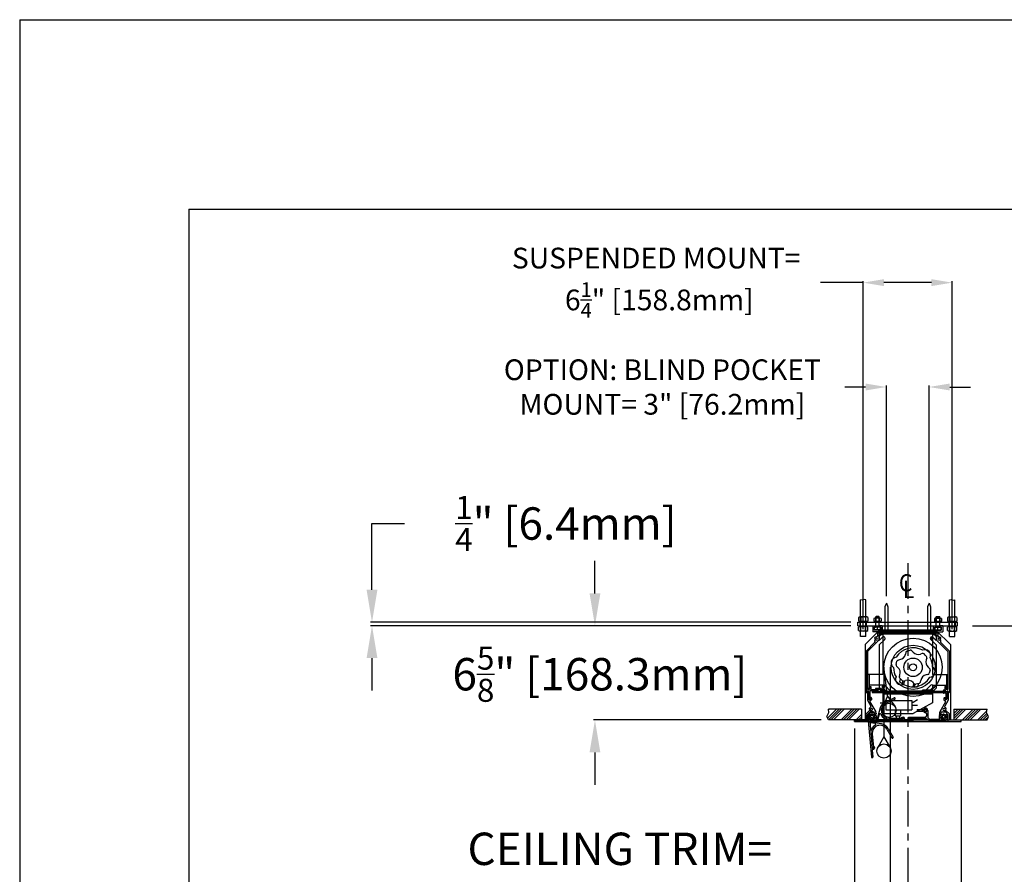
# Model space of a CAD drawing. Units: inches. Extents: x -143 to 143, y -114 to 114.
# Drawn here: x -143 to -74, y 54 to 114 of the extents above; entities that cross this region are included whole.
import ezdxf

# ---------------------------------------------------------------- set-up
doc = ezdxf.new("R2010")
doc.units = ezdxf.units.IN
doc.header["$LTSCALE"] = 2
doc.header["$MEASUREMENT"] = 0
doc.linetypes.add('CENTER', pattern=[2, 1.25, -0.25, 0.25, -0.25])
doc.styles.add('ROMANS', font='romans.shx', dxfattribs={"width": 0.9, "oblique": 15, "height": 0.08})
doc.styles.get("Standard").update_dxf_attribs({"font": 'ROMANS.SHX'})
doc.dimstyles.new('AM_ANSI$0', dxfattribs={"dimtxt": 0.09375, "dimasz": 0.09375, "dimexe": 0.1, "dimexo": 0.05, "dimgap": 0.06, "dimtad": 0, "dimtih": 1, "dimtoh": 1, "dimdec": 5, "dimzin": 7, "dimdsep": 46, "dimlunit": 5, "dimtxsty": 'Standard', "dimcen": 0, "dimclrd": 140, "dimclre": 140, "dimclrt": 7, "dimadec": 0, "dimazin": 2, "dimtp": 0.1, "dimtm": 0.1, "dimtfac": 0.71, "dimtdec": 5, "dimtofl": 0, "dimtmove": 0, "dimatfit": 3, "dimfxl": 0, "dimtolj": 1, "dimtzin": 7, "dimlwd": -1, "dimlwe": -1, "dimarcsym": 0})

# ---------------------------------------------------------------- blocks, each defined once
blk = doc.blocks.new('*D8')
at = {"color": 7}
for p, q in [((-84.433, 64.18), (-84.433, 52.924)), ((-76.933, 64.18), (-76.933, 52.924)), ((-84.433, 53.024), (-86.709, 53.024)), ((-79.209, 53.024), (-82.156, 53.024))]:
    blk.add_line(p, q, dxfattribs=at)
for points in [[(-82.156, 53.403), (-82.156, 52.644), (-84.433, 53.024)], [(-79.209, 53.403), (-79.209, 52.644), (-76.933, 53.024)]]:
    blk.add_solid(points, dxfattribs=at)
at = {"layer": 'Defpoints', "color": 0}
for p in [(-84.433, 64.68), (-76.933, 64.68), (-84.433, 53.024)]:
    blk.add_point(p, dxfattribs=at)
at = {"color": 7, "insert": (-100.921, 53.024), "char_height": 2.27661, "attachment_point": 5}
blk.add_mtext('\\A1;CEILING TRIM=\\P 7{\\H0.710000x;\\S1/2;}" [190.5mm]', dxfattribs=at)
blk = doc.blocks.new('*D9')
at = {"color": 7}
for p, q in [((-102.66, 73.681), (-102.66, 75.958)), ((-84.683, 71.405), (-102.76, 71.405)), ((-86.759, 64.78), (-102.76, 64.78)), ((-102.66, 62.503), (-102.66, 60.227))]:
    blk.add_line(p, q, dxfattribs=at)
for points in [[(-103.039, 73.681), (-102.28, 73.681), (-102.66, 71.405)], [(-103.039, 62.503), (-102.28, 62.503), (-102.66, 64.78)]]:
    blk.add_solid(points, dxfattribs=at)
at = {"layer": 'Defpoints', "color": 0}
for p in [(-84.183, 71.405), (-102.66, 64.78), (-86.259, 64.78)]:
    blk.add_point(p, dxfattribs=at)
at = {"color": 7, "insert": (-102.66, 67.997), "char_height": 2.27661, "attachment_point": 5}
blk.add_mtext('\\A1; 6{\\H0.710000x;\\S5/8;}" [168.3mm]', dxfattribs=at)
blk = doc.blocks.new('*D13')
at = {"color": 7}
for p, q in [((-72.361, 73.681), (-72.361, 75.958)), ((-76.128, 71.405), (-72.261, 71.405)), ((-68.381, 68.63), (-72.461, 68.63)), ((-72.361, 66.353), (-72.361, 38.697)), ((-72.361, 38.697), (-74.638, 38.697))]:
    blk.add_line(p, q, dxfattribs=at)
for points in [[(-72.741, 73.681), (-71.982, 73.681), (-72.361, 71.405)], [(-72.741, 66.353), (-71.982, 66.353), (-72.361, 68.63)]]:
    blk.add_solid(points, dxfattribs=at)
at = {"layer": 'Defpoints', "color": 0}
for p in [(-76.628, 71.405), (-72.361, 68.63), (-67.881, 68.63)]:
    blk.add_point(p, dxfattribs=at)
at = {"color": 7, "insert": (-76.963, 38.697), "char_height": 2.27661, "attachment_point": 5, "rotation": 90}
blk.add_mtext('\\A1; 2{\\H0.710000x;\\S3/4;}" [70.5mm]', dxfattribs=at)
blk = doc.blocks.new('*D14')
at = {"color": 7}
for p, q in [((-68.241, 64.265), (-68.241, -1.136)), ((-60.741, 52.205), (-60.741, -1.136)), ((-68.241, -1.036), (-70.586, -1.036)), ((-63.018, -1.036), (-65.965, -1.036))]:
    blk.add_line(p, q, dxfattribs=at)
for points in [[(-65.965, -0.656), (-65.965, -1.415), (-68.241, -1.036)], [(-63.018, -0.656), (-63.018, -1.415), (-60.741, -1.036)]]:
    blk.add_solid(points, dxfattribs=at)
at = {"layer": 'Defpoints', "color": 0}
for p in [(-68.241, 64.765), (-60.741, 52.705), (-68.241, -1.036)]:
    blk.add_point(p, dxfattribs=at)
at = {"color": 7, "insert": (-81.162, -1.036), "char_height": 2.27661, "attachment_point": 5}
blk.add_mtext('\\A1; 7{\\H0.710000x;\\S1/2;}"\\P [190.5mm]', dxfattribs=at)
blk = doc.blocks.new('*D16')
at = {"color": 7}
for p, q in [((-118.325, 73.931), (-118.325, 78.591)), ((-118.325, 78.591), (-116.048, 78.591)), ((-84.683, 71.655), (-118.425, 71.655)), ((-84.683, 71.405), (-118.425, 71.405)), ((-118.325, 69.128), (-118.325, 66.852))]:
    blk.add_line(p, q, dxfattribs=at)
for points in [[(-118.704, 73.931), (-117.945, 73.931), (-118.325, 71.655)], [(-118.704, 69.128), (-117.945, 69.128), (-118.325, 71.405)]]:
    blk.add_solid(points, dxfattribs=at)
at = {"layer": 'Defpoints', "color": 0}
for p in [(-118.325, 71.655), (-84.183, 71.655), (-84.183, 71.405)]:
    blk.add_point(p, dxfattribs=at)
at = {"color": 7, "insert": (-105.05, 78.591), "char_height": 2.27661, "attachment_point": 5}
blk.add_mtext('\\A1; {\\H0.710000x;\\S1/4;}" [6.4mm]', dxfattribs=at)
blk = doc.blocks.new('*D26')
at = {"color": 7}
for p, q in [((-83.808, 95.525), (-86.817, 95.525)), ((-83.808, 71.155), (-83.808, 95.625)), ((-79.015, 95.525), (-82.351, 95.525)), ((-77.558, 71.155), (-77.558, 95.625))]:
    blk.add_line(p, q, dxfattribs=at)
for points in [[(-82.351, 95.768), (-82.351, 95.283), (-83.808, 95.525)], [(-79.015, 95.768), (-79.015, 95.283), (-77.558, 95.525)]]:
    blk.add_solid(points, dxfattribs=at)
at = {"layer": 'Defpoints', "color": 0}
for p in [(-77.558, 95.525), (-83.808, 70.655), (-77.558, 70.655)]:
    blk.add_point(p, dxfattribs=at)
at = {"color": 7, "insert": (-98.36, 95.525), "char_height": 1.457, "attachment_point": 5}
blk.add_mtext('\\A1;SUSPENDED MOUNT=\\P 6{\\H0.710000x;\\S1/4;}" [158.8mm]', dxfattribs=at)
blk = doc.blocks.new('*D27')
at = {"color": 7}
for p, q in [((-83.64, 88.188), (-85.097, 88.188)), ((-82.183, 73.485), (-82.183, 88.288)), ((-79.183, 73.485), (-79.183, 88.288)), ((-77.726, 88.188), (-76.269, 88.188))]:
    blk.add_line(p, q, dxfattribs=at)
for points in [[(-83.64, 88.431), (-83.64, 87.945), (-82.183, 88.188)], [(-77.726, 88.431), (-77.726, 87.945), (-79.183, 88.188)]]:
    blk.add_solid(points, dxfattribs=at)
at = {"layer": 'Defpoints', "color": 0}
for p in [(-79.183, 88.188), (-82.183, 72.985), (-79.183, 72.985)]:
    blk.add_point(p, dxfattribs=at)
at = {"color": 7, "insert": (-97.923, 88.188), "char_height": 1.457, "attachment_point": 5}
blk.add_mtext('\\A1;OPTION: BLIND POCKET\\PMOUNT= 3" [76.2mm]', dxfattribs=at)
blk = doc.blocks.new('A$C2EB7789C')
for p, q in [((0, 2), (-0.108, 1.745)), ((-0.108, 1.745), (-0.108, 0)), ((0, 2), (0.108, 1.745)), ((0.108, 1.745), (0.108, 0)), ((-0.256, 0), (0.256, 0))]:
    blk.add_line(p, q)
blk.add_arc((0, 0.178), 0.312, 214.74151, 325.25849)

msp = doc.modelspace()

# ---------------------------------------------------------------- hatches: boundary and pattern name
h = msp.add_hatch()
h.set_pattern_fill('ANSI34', color=256, style=0)
h.set_pattern_definition([(45, (-90.5492, 68.0848), (-0.53033, 0.53033), []), (45, (-90.3724, 68.0848), (-0.53033, 0.53033), []), (45, (-90.1956, 68.0848), (-0.53033, 0.53033), []), (45, (-90.01885, 68.0848), (-0.53033, 0.53033), [])])
h.paths.add_polyline_path([(-83.932598, 64.779775), (-83.932598, 65.529775), (-86.258711, 65.529775), (-86.226362, 65.312534), (-86.363846, 65.029579), (-86.258711, 64.779775)])
h = msp.add_hatch()
h.set_pattern_fill('ANSI34', color=256, style=0)
h.set_pattern_definition([(45, (-75.6426, 68.0848), (-0.53033, 0.53033), []), (45, (-75.4658, 68.0848), (-0.53033, 0.53033), []), (45, (-75.28904, 68.0848), (-0.53033, 0.53033), []), (45, (-75.1123, 68.0848), (-0.53033, 0.53033), [])])
h.paths.add_polyline_path([(-77.432598, 65.529775), (-77.432598, 64.779775), (-75.106485, 64.779775), (-75.00135, 65.029579), (-75.244389, 65.529775)])

# ---------------------------------------------------------------- linework, layer by layer
for p, q in [((-143.078352, 114.010674), (143.078352, 114.010674)), ((-143.078352, 114.010674), (-143.078352, -114.010674)), ((-131.189943, 100.695657), (131.189943, 100.695657)), ((-131.189943, 100.695657), (-131.189943, -100.695657)), ((-83.995098, 70.654775), (-83.995098, 73.231151)), ((-83.620098, 70.654775), (-83.620098, 73.231151)), ((-77.745098, 70.654775), (-77.745098, 73.231151)), ((-77.370098, 70.654775), (-77.370098, 73.231151)), ((-84.130914, 71.995125), (-84.130914, 71.744425)), ((-83.565111, 72.024775), (-84.050085, 72.024775)), ((-83.969256, 71.99792), (-83.969256, 71.741629)), ((-83.64594, 71.99792), (-83.64594, 71.741629)), ((-83.484282, 71.995125), (-83.484282, 71.744425)), ((-82.902598, 72.054775), (-82.932598, 72.024775)), ((-82.932598, 71.304775), (-82.932598, 72.024775)), ((-82.682598, 72.024775), (-82.932598, 72.024775)), ((-82.712598, 72.054775), (-82.902598, 72.054775)), ((-82.682598, 72.024775), (-82.712598, 72.054775)), ((-82.682598, 71.304775), (-82.682598, 72.024775)), ((-78.682598, 72.024775), (-78.652598, 72.054775)), ((-78.682598, 71.304775), (-78.682598, 72.024775)), ((-78.682598, 72.024775), (-78.432598, 72.024775)), ((-78.652598, 72.054775), (-78.462598, 72.054775)), ((-78.462598, 72.054775), (-78.432598, 72.024775)), ((-78.432598, 71.304775), (-78.432598, 72.024775)), ((-77.880914, 71.995125), (-77.880914, 71.744425)), ((-77.800085, 72.024775), (-77.315111, 72.024775)), ((-77.719256, 71.99792), (-77.719256, 71.741629)), ((-77.39594, 71.99792), (-77.39594, 71.741629)), ((-77.234282, 71.995125), (-77.234282, 71.744425)), ((-84.182598, 71.654775), (-77.182598, 71.654775)), ((-84.182598, 71.404775), (-84.182598, 71.654775)), ((-84.182598, 71.404775), (-77.182598, 71.404775)), ((-84.130914, 71.064425), (-84.130914, 71.315125)), ((-83.487598, 71.714775), (-84.127598, 71.714775)), ((-84.127598, 71.714775), (-84.127598, 71.654775)), ((-84.127598, 71.344775), (-84.127598, 71.404775)), ((-83.487598, 71.344775), (-84.127598, 71.344775)), ((-84.027598, 71.404775), (-84.027598, 71.654775)), ((-83.969256, 71.061629), (-83.969256, 71.31792)), ((-83.64594, 71.061629), (-83.64594, 71.31792)), ((-83.587598, 71.404775), (-83.587598, 71.654775)), ((-83.487598, 71.714775), (-83.487598, 71.654775)), ((-83.487598, 71.344775), (-83.487598, 71.404775)), ((-83.484282, 71.064425), (-83.484282, 71.315125)), ((-83.137598, 71.404775), (-82.947598, 71.404775)), ((-83.137598, 71.404775), (-83.137598, 70.984775)), ((-83.061632, 71.910427), (-83.061632, 71.739123)), ((-82.557598, 71.714775), (-83.057598, 71.714775)), ((-83.057598, 71.714775), (-83.057598, 71.654775)), ((-83.037598, 71.304775), (-82.947598, 71.304775)), ((-83.037598, 71.304775), (-83.037598, 71.084775)), ((-82.587598, 71.304775), (-83.027598, 71.304775)), ((-83.027598, 71.114775), (-83.027598, 71.304775)), ((-82.617073, 71.934775), (-82.998124, 71.934775)), ((-82.947598, 71.404775), (-82.947598, 71.304775)), ((-82.934615, 71.912918), (-82.934615, 71.736632)), ((-82.807598, 71.139123), (-82.807598, 71.304775)), ((-82.680581, 71.912918), (-82.680581, 71.736632)), ((-82.667598, 71.404775), (-82.667598, 71.304775)), ((-82.477598, 71.404775), (-82.667598, 71.404775)), ((-82.577598, 71.304775), (-82.667598, 71.304775)), ((-82.587598, 71.114775), (-82.587598, 71.304775)), ((-82.577598, 71.304775), (-82.577598, 71.084775)), ((-82.557598, 71.714775), (-82.557598, 71.654775)), ((-82.553564, 71.910427), (-82.553564, 71.739123)), ((-82.477598, 71.404775), (-82.477598, 71.084775)), ((-78.887598, 71.404775), (-78.887598, 71.084775)), ((-78.887598, 71.404775), (-78.697598, 71.404775)), ((-78.811632, 71.910427), (-78.811632, 71.739123)), ((-78.807598, 71.714775), (-78.307598, 71.714775)), ((-78.807598, 71.714775), (-78.807598, 71.654775)), ((-78.787598, 71.304775), (-78.697598, 71.304775)), ((-78.787598, 71.304775), (-78.787598, 71.084775)), ((-78.777598, 71.304775), (-78.337598, 71.304775)), ((-78.777598, 71.114775), (-78.777598, 71.304775)), ((-78.748124, 71.934775), (-78.367073, 71.934775)), ((-78.697598, 71.404775), (-78.697598, 71.304775)), ((-78.684615, 71.912918), (-78.684615, 71.736632)), ((-78.557598, 71.139123), (-78.557598, 71.304775)), ((-78.430581, 71.912918), (-78.430581, 71.736632)), ((-78.417598, 71.404775), (-78.417598, 71.304775)), ((-78.227598, 71.404775), (-78.417598, 71.404775)), ((-78.327598, 71.304775), (-78.417598, 71.304775)), ((-78.337598, 71.114775), (-78.337598, 71.304775)), ((-78.327598, 71.304775), (-78.327598, 71.084775)), ((-78.307598, 71.714775), (-78.307598, 71.654775)), ((-78.303564, 71.910427), (-78.303564, 71.739123)), ((-78.227598, 71.404775), (-78.227598, 70.984775)), ((-77.880914, 71.064425), (-77.880914, 71.315125)), ((-77.877598, 71.714775), (-77.237598, 71.714775)), ((-77.877598, 71.714775), (-77.877598, 71.654775)), ((-77.877598, 71.344775), (-77.877598, 71.404775)), ((-77.877598, 71.344775), (-77.237598, 71.344775)), ((-77.777598, 71.404775), (-77.777598, 71.654775)), ((-77.719256, 71.061629), (-77.719256, 71.31792)), ((-77.39594, 71.061629), (-77.39594, 71.31792)), ((-77.337598, 71.404775), (-77.337598, 71.654775)), ((-77.237598, 71.714775), (-77.237598, 71.654775)), ((-77.237598, 71.344775), (-77.237598, 71.404775)), ((-77.234282, 71.064425), (-77.234282, 71.315125)), ((-77.182598, 71.404775), (-77.182598, 71.654775)), ((-83.565111, 71.034775), (-84.050085, 71.034775)), ((-83.620098, 70.654775), (-83.995098, 70.654775)), ((-82.682598, 71.079775), (-83.682598, 70.079775)), ((-82.812598, 70.984775), (-83.137598, 70.984775)), ((-82.577598, 71.084775), (-83.037598, 71.084775)), ((-82.587598, 71.114775), (-83.027598, 71.114775)), ((-82.812598, 70.984775), (-82.812598, 70.683552)), ((-78.652598, 70.984775), (-82.712598, 70.984775)), ((-82.712598, 70.984775), (-82.712598, 70.854775)), ((-82.512598, 70.854775), (-82.712598, 70.854775)), ((-82.512598, 70.754775), (-82.712598, 70.754775)), ((-82.712598, 70.754775), (-82.712598, 70.383354)), ((-82.682598, 71.079775), (-78.682598, 71.079775)), ((-82.682598, 70.984775), (-78.682598, 70.984775)), ((-82.682598, 70.984775), (-82.682598, 70.879775)), ((-82.682598, 70.879775), (-78.682598, 70.879775)), ((-82.492598, 70.829775), (-82.682598, 70.639775)), ((-82.682598, 70.639775), (-82.682598, 70.365338)), ((-82.682598, 70.365338), (-82.45038, 70.597557)), ((-82.512598, 70.854775), (-82.512598, 70.754775)), ((-82.492598, 70.829775), (-78.872598, 70.829775)), ((-78.887598, 71.084775), (-82.477598, 71.084775)), ((-82.432598, 70.879775), (-82.432598, 67.984775)), ((-82.370098, 71.084775), (-82.370098, 70.984775)), ((-81.995098, 71.084775), (-81.995098, 70.984775)), ((-79.438598, 70.984775), (-78.926598, 70.984775)), ((-79.370098, 71.084775), (-79.370098, 70.984775)), ((-78.995098, 71.084775), (-78.995098, 70.984775)), ((-78.932598, 70.879775), (-78.932598, 67.984775)), ((-78.682598, 70.365338), (-78.914816, 70.597557)), ((-78.682598, 70.639775), (-78.872598, 70.829775)), ((-78.652598, 70.854775), (-78.852598, 70.854775)), ((-78.852598, 70.854775), (-78.852598, 70.754775)), ((-78.652598, 70.754775), (-78.852598, 70.754775)), ((-78.787598, 71.084775), (-78.327598, 71.084775)), ((-78.777598, 71.114775), (-78.337598, 71.114775)), ((-78.682598, 71.079775), (-77.682598, 70.079775)), ((-78.682598, 70.984775), (-78.682598, 70.879775)), ((-78.682598, 70.639775), (-78.682598, 70.365338)), ((-78.652598, 70.984775), (-78.652598, 70.854775)), ((-78.652598, 70.754775), (-78.652598, 70.383354)), ((-78.552598, 70.984775), (-78.227598, 70.984775)), ((-78.552598, 70.683552), (-78.552598, 70.984775)), ((-77.800085, 71.034775), (-77.315111, 71.034775)), ((-77.745098, 70.654775), (-77.370098, 70.654775)), ((-83.682598, 70.079775), (-83.682598, 64.784775)), ((-83.607598, 69.629775), (-82.995581, 70.241792)), ((-83.507598, 69.588354), (-82.712598, 70.383354)), ((-82.682598, 70.054211), (-82.294816, 70.441993)), ((-82.682598, 70.054211), (-82.682598, 67.019775)), ((-78.682598, 70.054211), (-79.07038, 70.441993)), ((-78.682598, 70.054211), (-78.682598, 67.019775)), ((-77.857598, 69.588354), (-78.652598, 70.383354)), ((-77.757598, 69.629775), (-78.369615, 70.241792)), ((-77.682598, 70.079775), (-77.682598, 64.784775)), ((-83.607598, 69.629775), (-83.607598, 66.744775)), ((-83.507598, 69.588354), (-83.507598, 66.924775)), ((-80.818228, 69.527561), (-80.843656, 69.40694)), ((-80.731867, 69.618718), (-80.507142, 69.678933)), ((-80.386773, 69.643169), (-80.304441, 69.551422)), ((-79.659802, 69.448354), (-79.777009, 69.410098)), ((-79.455454, 69.336919), (-79.537677, 69.419142)), ((-79.455454, 69.336919), (-79.373199, 69.254664)), ((-77.857598, 69.588354), (-77.857598, 66.924775)), ((-77.757598, 69.629775), (-77.757598, 66.744775)), ((-83.507598, 69.069775), (-83.607598, 69.069775)), ((-81.501756, 68.684319), (-81.441542, 68.909044)), ((-81.465992, 68.56395), (-81.374246, 68.481617)), ((-81.350384, 68.995405), (-81.229763, 69.020833)), ((-79.343987, 69.132539), (-79.382276, 69.015364)), ((-83.507598, 68.189775), (-83.607598, 68.189775)), ((-83.507598, 67.984775), (-83.507598, 66.984775)), ((-82.432598, 67.984775), (-83.507598, 67.984775)), ((-83.402598, 67.984775), (-83.402598, 66.984775)), ((-82.357598, 68.484775), (-82.357598, 63.593382)), ((-82.111762, 66.447585), (-82.34286, 68.364396)), ((-81.920098, 68.484775), (-81.920098, 12.39442)), ((-81.271209, 67.837011), (-81.232921, 67.954186)), ((-79.264812, 67.974145), (-79.385433, 67.948717)), ((-79.149204, 68.4056), (-79.240951, 68.487933)), ((-79.11344, 68.285231), (-79.173655, 68.060506)), ((-78.932598, 67.984775), (-77.857598, 67.984775)), ((-77.962598, 67.984775), (-77.962598, 66.984775)), ((-77.857598, 67.984775), (-77.857598, 66.984775)), ((-82.432598, 67.234775), (-83.402598, 67.234775)), ((-83.377598, 67.124775), (-83.277598, 67.124775)), ((-83.377598, 67.124775), (-83.377598, 66.924775)), ((-83.277598, 67.124775), (-83.277598, 66.924775)), ((-82.432598, 67.234775), (-82.432598, 65.234775)), ((-81.907035, 66.829775), (-82.294816, 67.217557)), ((-81.206644, 67.679533), (-81.264562, 67.463383)), ((-81.07245, 67.322861), (-81.264562, 67.463383)), ((-81.077488, 67.550376), (-81.241998, 67.714886)), ((-80.977727, 67.29748), (-81.07245, 67.322861)), ((-81.027114, 67.499535), (-81.071134, 67.335248)), ((-80.914186, 67.534619), (-80.977727, 67.29748)), ((-80.955362, 67.521164), (-80.838187, 67.559452)), ((-80.257356, 67.358622), (-80.320897, 67.121483)), ((-80.320897, 67.121483), (-80.226174, 67.096102)), ((-80.228424, 67.326381), (-80.310756, 67.418127)), ((-80.226174, 67.096102), (-79.98954, 67.121741)), ((-80.177099, 67.271775), (-80.22112, 67.107487)), ((-79.883329, 67.350832), (-80.108054, 67.290617)), ((-79.931622, 67.337891), (-79.98954, 67.121741)), ((-79.796968, 67.441989), (-79.77154, 67.56261)), ((-79.458162, 66.829775), (-79.07038, 67.217557)), ((-78.932598, 67.234775), (-77.962598, 67.234775)), ((-78.932598, 67.234775), (-78.932598, 66.234775)), ((-78.932598, 67.234775), (-78.932598, 65.984775)), ((-78.087598, 67.124775), (-78.087598, 66.884775)), ((-77.987598, 67.124775), (-78.087598, 67.124775)), ((-77.987598, 67.124775), (-77.987598, 66.924775)), ((-83.527598, 66.779775), (-83.527598, 66.744775)), ((-83.517598, 66.769775), (-83.517598, 66.164916)), ((-83.402598, 66.984775), (-83.507598, 66.984775)), ((-83.507598, 66.924775), (-83.377598, 66.924775)), ((-83.437598, 66.779775), (-83.437598, 66.274775)), ((-83.437598, 66.769775), (-83.437598, 66.263642)), ((-82.777598, 66.824775), (-83.357598, 66.824775)), ((-83.357598, 66.824775), (-83.357598, 66.294775)), ((-83.277598, 66.924775), (-82.777598, 66.924775)), ((-82.527598, 66.984775), (-82.942598, 66.984775)), ((-82.942598, 66.984775), (-82.942598, 66.924775)), ((-82.587598, 66.924775), (-82.942598, 66.924775)), ((-82.777598, 66.924775), (-82.777598, 66.824775)), ((-82.682598, 67.019775), (-82.492598, 66.829775)), ((-82.587598, 66.924775), (-82.587598, 66.714775)), ((-82.527598, 66.984775), (-82.527598, 66.774775)), ((-82.492598, 66.829775), (-82.218162, 66.829775)), ((-82.111762, 66.447585), (-82.451888, 65.651147)), ((-82.218162, 66.829775), (-82.45038, 67.061993)), ((-82.432598, 66.609775), (-78.932598, 66.609775)), ((-82.111762, 66.447585), (-81.592089, 65.754808)), ((-81.907035, 66.829775), (-79.458162, 66.829775)), ((-79.681598, 66.774775), (-79.681598, 66.809775)), ((-79.681598, 66.714775), (-79.681598, 66.679775)), ((-79.053598, 66.869775), (-79.621598, 66.869775)), ((-79.053598, 66.619775), (-79.621598, 66.619775)), ((-79.617598, 66.774775), (-79.617598, 66.714775)), ((-79.537598, 66.869775), (-79.537598, 66.619775)), ((-79.147035, 66.829775), (-78.914816, 67.061993)), ((-79.147035, 66.829775), (-78.872598, 66.829775)), ((-79.137598, 66.869775), (-79.137598, 66.619775)), ((-79.057598, 66.774775), (-79.057598, 66.714775)), ((-78.993598, 66.774775), (-78.993598, 66.809775)), ((-78.993598, 66.714775), (-78.993598, 66.679775)), ((-78.872598, 66.829775), (-78.682598, 67.019775)), ((-78.087598, 66.884775), (-78.157598, 66.884775)), ((-78.007598, 66.824775), (-78.157598, 66.824775)), ((-78.157598, 66.714775), (-78.007598, 66.714775)), ((-78.007598, 66.654775), (-78.157598, 66.654775)), ((-78.007598, 66.714775), (-78.007598, 66.824775)), ((-78.007598, 66.654775), (-78.007598, 66.294775)), ((-77.857598, 66.924775), (-77.987598, 66.924775)), ((-77.962598, 66.984775), (-77.857598, 66.984775)), ((-77.927598, 66.779775), (-77.927598, 66.274775)), ((-77.927598, 66.769775), (-77.927598, 66.263642)), ((-77.847598, 66.769775), (-77.847598, 66.164916)), ((-77.837598, 66.779775), (-77.837598, 66.744775)), ((-83.517598, 66.164916), (-83.283111, 65.758772)), ((-83.317598, 66.244775), (-83.407598, 66.244775)), ((-83.317598, 66.294775), (-83.357598, 66.294775)), ((-83.347598, 66.354775), (-83.347598, 66.304775)), ((-83.257598, 66.354775), (-83.347598, 66.354775)), ((-83.307598, 66.304775), (-83.347598, 66.304775)), ((-83.307598, 66.234775), (-83.347598, 66.211681)), ((-83.338746, 66.055134), (-82.934393, 65.354775)), ((-83.317598, 66.294775), (-83.317598, 66.244775)), ((-83.227598, 66.188587), (-83.316784, 66.137095)), ((-83.307598, 66.304775), (-83.307598, 66.234775)), ((-83.227598, 66.324775), (-83.227598, 66.188587)), ((-82.212598, 65.954775), (-82.612598, 65.954775)), ((-82.2673, 66.043875), (-81.632885, 66.339708)), ((-82.225038, 65.953244), (-81.590623, 66.249077)), ((-82.212598, 66.154775), (-80.392598, 66.154775)), ((-82.212598, 66.154775), (-82.212598, 65.504775)), ((-80.392598, 66.154775), (-80.392598, 65.504775)), ((-80.392598, 66.029775), (-80.298292, 66.029775)), ((-80.392598, 65.829775), (-79.992598, 65.829775)), ((-78.932598, 65.984775), (-80.307598, 65.234775)), ((-80.298292, 66.029775), (-79.992598, 66.218015)), ((-78.026451, 66.055134), (-78.430803, 65.354775)), ((-78.137598, 66.324775), (-78.137598, 66.188587)), ((-78.137598, 66.188587), (-78.048412, 66.137095)), ((-78.107598, 66.354775), (-78.017598, 66.354775)), ((-77.847598, 66.164916), (-78.082085, 65.758772)), ((-78.057598, 66.304775), (-78.017598, 66.304775)), ((-78.057598, 66.304775), (-78.057598, 66.234775)), ((-78.057598, 66.234775), (-78.017598, 66.211681)), ((-78.047598, 66.294775), (-78.047598, 66.244775)), ((-78.047598, 66.294775), (-78.007598, 66.294775)), ((-78.047598, 66.244775), (-77.957598, 66.244775)), ((-78.017598, 66.354775), (-78.017598, 66.304775)), ((-83.932598, 65.529775), (-86.258711, 65.529775)), ((-83.932598, 65.529775), (-83.932598, 64.779775)), ((-83.368994, 65.454775), (-83.632598, 65.191171)), ((-83.632598, 64.779775), (-83.632598, 65.191171)), ((-83.327573, 65.354775), (-83.532598, 65.14975)), ((-83.532598, 64.679775), (-83.532598, 65.14975)), ((-83.335807, 65.133332), (-83.379399, 65.16991)), ((-83.228842, 65.454775), (-83.368994, 65.454775)), ((-83.107598, 65.354775), (-83.327573, 65.354775)), ((-83.07423, 65.148498), (-83.007598, 65.21513)), ((-83.067883, 65.168605), (-83.035244, 65.215219)), ((-83.039772, 65.076891), (-82.907598, 65.209064)), ((-83.028526, 65.07662), (-82.949763, 65.113348)), ((-83.007598, 65.254775), (-83.007598, 65.21513)), ((-82.907598, 65.254775), (-82.907598, 65.209064)), ((-82.62045, 65.623007), (-82.826297, 64.854775)), ((-82.691463, 65.164797), (-82.778001, 64.841834)), ((-82.432598, 65.234775), (-80.307598, 65.234775)), ((-82.212598, 65.504775), (-80.392598, 65.504775)), ((-81.570098, 65.504775), (-81.570098, 65.064775)), ((-81.570098, 65.064775), (-81.195098, 65.064775)), ((-81.507598, 65.064775), (-81.507598, 64.754775)), ((-81.257598, 65.064775), (-81.257598, 64.754775)), ((-81.195098, 65.504775), (-81.195098, 65.064775)), ((-80.027598, 65.514775), (-79.587598, 65.514775)), ((-80.027598, 65.514775), (-80.027598, 65.394775)), ((-80.027598, 65.394775), (-79.587598, 65.394775)), ((-79.372598, 65.234775), (-79.372598, 65.054775)), ((-79.272598, 65.454775), (-79.272598, 64.996196)), ((-78.457598, 65.254775), (-78.457598, 65.209064)), ((-78.325424, 65.076891), (-78.457598, 65.209064)), ((-78.333952, 65.075352), (-78.415433, 65.113348)), ((-78.357598, 65.254775), (-78.357598, 65.21513)), ((-78.290966, 65.148498), (-78.357598, 65.21513)), ((-78.257598, 65.354775), (-78.037623, 65.354775)), ((-78.136355, 65.454775), (-77.996202, 65.454775)), ((-78.037623, 65.354775), (-77.832598, 65.14975)), ((-78.031687, 65.131404), (-77.985798, 65.16991)), ((-77.996202, 65.454775), (-77.732598, 65.191171)), ((-77.832598, 64.679775), (-77.832598, 65.14975)), ((-77.732598, 64.779775), (-77.732598, 65.191171)), ((-77.432598, 65.529775), (-75.106485, 65.529775)), ((-77.432598, 65.529775), (-77.432598, 64.779775)), ((-83.932598, 64.779775), (-86.258711, 64.779775)), ((-84.432598, 64.679775), (-84.432598, 64.784775)), ((-84.432598, 64.784775), (-76.932598, 64.784775)), ((-84.432598, 64.679775), (-76.932598, 64.679775)), ((-83.632598, 64.779775), (-84.382598, 64.779775)), ((-83.532598, 64.679775), (-84.382598, 64.679775)), ((-83.481457, 64.978628), (-83.235677, 62.169359)), ((-83.320075, 65.004775), (-83.362598, 65.004775)), ((-83.35569, 64.688485), (-83.190966, 62.805677)), ((-83.279809, 64.907564), (-83.309877, 64.877496)), ((-82.98038, 64.529456), (-83.309656, 64.587516)), ((-83.303702, 64.667938), (-83.300974, 64.636756)), ((-82.517724, 64.498648), (-83.300974, 64.636756)), ((-83.182598, 64.844775), (-83.182598, 64.824775)), ((-83.182598, 64.704775), (-80.362598, 64.704775)), ((-83.167782, 64.835422), (-83.165167, 64.805536)), ((-83.097598, 64.857551), (-83.054146, 64.782289)), ((-83.012598, 65.004775), (-82.982598, 65.004775)), ((-82.882598, 64.804775), (-80.992598, 64.804775)), ((-82.857598, 64.854775), (-82.826297, 64.854775)), ((-81.992598, 64.904775), (-81.042598, 64.904775)), ((-81.507598, 64.754775), (-81.257598, 64.754775)), ((-81.092598, 64.974775), (-80.972598, 64.974775)), ((-81.092598, 64.914775), (-81.092598, 64.974775)), ((-81.092598, 64.914775), (-80.992598, 64.914775)), ((-80.992598, 64.804775), (-80.992598, 64.914775)), ((-80.912598, 64.864775), (-80.912598, 64.914775)), ((-80.852598, 64.804775), (-80.362598, 64.804775)), ((-79.472598, 64.954775), (-80.632598, 64.954775)), ((-79.355441, 64.854775), (-80.632598, 64.854775)), ((-79.193309, 64.734064), (-79.28473, 64.825486)), ((-79.151887, 64.834064), (-79.243309, 64.925486)), ((-78.182598, 64.704775), (-79.122598, 64.704775)), ((-78.482598, 64.804775), (-79.081177, 64.804775)), ((-78.349598, 65.004775), (-78.379598, 65.004775)), ((-78.182598, 64.844775), (-78.182598, 64.824775)), ((-78.085387, 64.907564), (-78.055319, 64.877496)), ((-78.045121, 65.004775), (-78.002598, 65.004775)), ((-77.832598, 64.679775), (-76.982598, 64.679775)), ((-77.732598, 64.779775), (-76.982598, 64.779775)), ((-77.432598, 64.779775), (-75.106485, 64.779775)), ((-76.932598, 64.679775), (-76.932598, 64.784775)), ((-83.178502, 63.810588), (-83.095704, 62.864203)), ((-82.154281, 64.133523), (-81.804281, 63.527306)), ((-82.067679, 64.183523), (-81.717679, 63.577306)), ((-82.357598, 63.593382), (-82.790611, 62.843382)), ((-82.357598, 63.593382), (-81.924585, 62.843382)), ((-83.190966, 62.805677), (-83.081385, 62.815265)), ((-83.178764, 62.66621), (-83.136058, 62.178075)), ((-83.124222, 62.731211), (-83.074412, 62.735569)), ((-83.0901, 62.914884), (-83.030328, 62.920113)), ((-83.0901, 62.914884), (-83.081385, 62.815265)), ((-83.030328, 62.920113), (-83.01987, 62.80057))]:
    msp.add_line(p, q)
at = {"linetype": 'CENTER'}
msp.add_line((-80.682598, 75.799271), (-80.682598, 19.497032), dxfattribs=at)
for points in [[(-83.620098, 73.231151), (-83.733603, 73.254322), (-83.881458, 73.19599), (-83.995098, 73.231151)], [(-77.745098, 73.231151), (-77.631593, 73.254322), (-77.483738, 73.19599), (-77.370098, 73.231151)], [(-86.258711, 64.779775), (-86.363846, 65.029579), (-86.226362, 65.312534), (-86.258711, 65.529775)], [(-75.106485, 64.779775), (-75.00135, 65.029579), (-75.138834, 65.312534), (-75.106485, 65.529775)]]:
    msp.add_lwpolyline(points)
msp.add_lwpolyline([(-83.192598, 66.714775), (-78.067598, 66.714775), (-78.067598, 66.774775), (-83.192598, 66.774775)], close=True)
for centre, radius in [((-78.992598, 70.519775), 0.069), ((-80.307598, 68.484775), 2.05), ((-80.307598, 68.484775), 1.55), ((-80.307598, 68.484775), 0.65), ((-80.307598, 68.484775), 0.24), ((-82.372598, 67.139775), 0.069), ((-81.992598, 65.454775), 0.5), ((-79.587598, 65.454775), 0.06), ((-79.432598, 65.454775), 0.095), ((-79.432598, 65.454775), 0.069), ((-82.357598, 62.593382), 0.5)]:
    msp.add_circle(centre, radius)
for centre, radius, start, end in [((-84.050085, 71.899775), 0.125, 49.71182957, 130.28817043), ((-83.807598, 71.524775), 0.5, 71.13640934, 108.86359066), ((-83.565111, 71.899775), 0.125, 49.71182957, 130.28817043), ((-77.800085, 71.899775), 0.125, 49.71182957, 130.28817043), ((-77.557598, 71.524775), 0.5, 71.13640934, 108.86359066), ((-77.315111, 71.899775), 0.125, 49.71182957, 130.28817043), ((-84.050085, 71.839775), 0.125, 229.71182957, 310.28817043), ((-84.050085, 71.219775), 0.125, 49.71182957, 130.28817043), ((-83.807598, 72.214775), 0.5, 251.13640934, 288.86359066), ((-83.807598, 70.844775), 0.5, 71.13640934, 108.86359066), ((-83.565111, 71.839775), 0.125, 229.71182957, 310.28817043), ((-83.565111, 71.219775), 0.125, 49.71182957, 130.28817043), ((-82.998124, 71.839775), 0.095, 48.04776565, 131.95223435), ((-82.998124, 71.809775), 0.095, 228.04776565, 311.95223435), ((-82.807598, 71.554775), 0.38, 70.47273327, 109.52726673), ((-82.807598, 72.094775), 0.38, 250.47273327, 289.52726673), ((-82.617073, 71.839775), 0.095, 48.04776565, 131.95223435), ((-82.617073, 71.809775), 0.095, 228.04776565, 311.95223435), ((-78.748124, 71.839775), 0.095, 48.04776565, 131.95223435), ((-78.748124, 71.809775), 0.095, 228.04776565, 311.95223435), ((-78.557598, 71.554775), 0.38, 70.47273327, 109.52726673), ((-78.557598, 72.094775), 0.38, 250.47273327, 289.52726673), ((-78.367073, 71.839775), 0.095, 48.04776565, 131.95223435), ((-78.367073, 71.809775), 0.095, 228.04776565, 311.95223435), ((-77.800085, 71.839775), 0.125, 229.71182957, 310.28817043), ((-77.800085, 71.219775), 0.125, 49.71182957, 130.28817043), ((-77.557598, 72.214775), 0.5, 251.13640934, 288.86359066), ((-77.557598, 70.844775), 0.5, 71.13640934, 108.86359066), ((-77.315111, 71.839775), 0.125, 229.71182957, 310.28817043), ((-77.315111, 71.219775), 0.125, 49.71182957, 130.28817043), ((-84.050085, 71.159775), 0.125, 229.71182957, 310.28817043), ((-83.807598, 71.534775), 0.5, 251.13640934, 288.86359066), ((-83.565111, 71.159775), 0.125, 229.71182957, 310.28817043), ((-82.917598, 71.375427), 0.260652, 245.03787437, 294.96212563), ((-82.967451, 70.538623), 0.05, 135, 315), ((-82.882598, 70.45377), 0.17, 87.50809363, 135), ((-82.872598, 70.683552), 0.06, 267.50809363, 0), ((-82.697598, 71.375427), 0.260652, 245.03787437, 294.96212563), ((-82.372598, 70.519775), 0.11, 315, 135), ((-78.992598, 70.519775), 0.11, 45, 225), ((-78.667598, 71.375427), 0.260652, 245.03787437, 294.96212563), ((-78.447598, 71.375427), 0.260652, 245.03787437, 294.96212563), ((-78.492598, 70.683552), 0.06, 180, 272.49190637), ((-78.482598, 70.45377), 0.17, 45, 92.49190637), ((-78.397745, 70.538623), 0.05, 225, 45), ((-77.800085, 71.159775), 0.125, 229.71182957, 310.28817043), ((-77.557598, 71.534775), 0.5, 251.13640934, 288.86359066), ((-77.315111, 71.159775), 0.125, 229.71182957, 310.28817043), ((-82.967451, 70.368917), 0.05, 45, 225), ((-82.882598, 70.45377), 0.17, 225, 227.49190637), ((-83.038008, 70.284218), 0.06, 315, 47.49190637), ((-82.882598, 70.45377), 0.07, 225, 135), ((-78.482598, 70.45377), 0.07, 45, 315), ((-78.397745, 70.368917), 0.05, 315, 135), ((-78.327188, 70.284218), 0.06, 132.50809363, 225), ((-78.482598, 70.45377), 0.17, 312.50809363, 315), ((-81.45705, 68.79277), 0.39443, 94.86243992, 235.13756008), ((-80.307598, 68.484775), 1.375, 60.65195755, 149.34804245), ((-81.332903, 69.51008), 0.5, 281.90441075, 348.09558925), ((-80.700809, 69.502807), 0.12, 105, 168.09558925), ((-80.476084, 69.563022), 0.12, 41.90441075, 105), ((-79.932311, 69.885367), 0.5, 221.90441075, 288.09558925), ((-79.62253, 69.33429), 0.12, 45, 108.09558925), ((-79.466141, 69.326232), 0.39443, 334.86243992, 115.13756008), ((-79.458052, 69.169811), 0.12, 341.90441075, 45), ((-81.385845, 68.653261), 0.12, 165, 228.09558925), ((-81.32563, 68.877986), 0.12, 101.90441075, 165), ((-78.907006, 68.860063), 0.5, 161.90441075, 228.09558925), ((-79.158146, 68.17678), 0.39443, 274.86243992, 55.13756008), ((-80.307598, 68.484775), 1.375, 0.65195755, 29.34804245), ((-80.307598, 68.484775), 1.375, 180.65195755, 209.34804245), ((-81.149055, 67.643318), 0.39443, 154.86243992, 295.13756008), ((-81.708191, 68.109487), 0.5, 341.90441075, 48.09558925), ((-81.157145, 67.799738), 0.12, 161.90441075, 225), ((-79.282293, 67.45947), 0.5, 101.90441075, 168.09558925), ((-79.289566, 68.091564), 0.12, 281.90441075, 345), ((-79.229351, 68.316289), 0.12, 345, 48.09558925), ((-82.372598, 67.139775), 0.11, 45, 225), ((-80.992635, 67.635228), 0.12, 225, 288.09558925), ((-80.307598, 68.484775), 1.375, 240.65195755, 329.34804245), ((-80.682886, 67.084183), 0.5, 41.90441075, 108.09558925), ((-80.139112, 67.406528), 0.12, 221.90441075, 285), ((-79.914388, 67.466743), 0.12, 285, 348.09558925), ((-78.992598, 67.139775), 0.11, 315, 135), ((-83.567598, 66.744775), 0.04, 180, 0), ((-83.482598, 66.779775), 0.045, 0, 180), ((-83.477598, 66.769775), 0.04, 0, 180), ((-79.621598, 66.809775), 0.06, 90, 180), ((-79.621598, 66.679775), 0.06, 180, 270), ((-79.053598, 66.809775), 0.06, 0, 90), ((-79.053598, 66.679775), 0.06, 270, 0), ((-78.157598, 66.854775), 0.03, 90, 270), ((-78.157598, 66.684775), 0.03, 90, 270), ((-77.882598, 66.779775), 0.045, 360, 180), ((-77.887598, 66.769775), 0.04, 0, 180), ((-77.797598, 66.744775), 0.04, 180, 360), ((-83.407598, 66.274775), 0.03, 180, 270), ((-83.377598, 66.263642), 0.06, 180, 299.9999998), ((-83.286784, 66.085134), 0.06, 119.9999998, 209.9999998), ((-83.335073, 65.728772), 0.06, 297.50809343, 29.9999998), ((-83.257598, 66.324775), 0.03, 0, 90), ((-81.992598, 65.454775), 0.65, 115, 165), ((-81.992598, 65.454775), 0.55, 115, 270), ((-81.611754, 66.294392), 0.05, 295, 115), ((-78.107598, 66.324775), 0.03, 90, 180), ((-78.030124, 65.728772), 0.06, 150.0000002, 242.49190657), ((-78.078412, 66.085134), 0.06, 330.0000002, 60.0000002), ((-77.987598, 66.263642), 0.06, 240.0000002, 0), ((-77.957598, 66.274775), 0.03, 270, 0), ((-83.182598, 65.004775), 0.3, 63.8498831, 185), ((-83.182598, 65.004775), 0.3, 148.8498831, 270), ((-83.40511, 65.139268), 0.04, 50, 148.8498831), ((-83.337599, 65.575489), 0.05, 155, 335), ((-83.228842, 65.524775), 0.17, 117.50809343, 155), ((-83.182598, 65.004775), 0.2, 55, 275), ((-83.182598, 65.004775), 0.2, 140, 0), ((-83.182598, 65.004775), 0.18, 52.98355615, 180), ((-83.320075, 65.064775), 0.06, 270, 336.42182152), ((-83.228842, 65.524775), 0.07, 270, 155), ((-83.182598, 65.004775), 0.09, 248.57817848, 156.42182152), ((-83.182598, 65.004775), 0.16, 270, 26.79004314), ((-83.107598, 65.254775), 0.1, 0, 90), ((-83.06801, 65.238162), 0.04, 325, 63.8498831), ((-83.182598, 65.004775), 0.17, 360, 25), ((-82.932859, 65.077095), 0.04, 16.1501169, 115), ((-83.107598, 65.254775), 0.2, 0, 29.9999998), ((-83.182598, 65.004775), 0.3, 331.92751306, 16.1501169), ((-82.633508, 65.149267), 0.06, 25.48611055, 165), ((-81.992598, 65.454775), 0.65, 205.48611055, 270), ((-79.516161, 65.554361), 0.03, 130, 310), ((-79.516161, 65.355189), 0.03, 50, 230), ((-79.432598, 65.454775), 0.16, 0, 130), ((-79.432598, 65.454775), 0.16, 230, 270), ((-79.432598, 65.454775), 0.1, 230, 130), ((-79.472598, 65.054775), 0.1, 270, 0), ((-79.432598, 65.234775), 0.06, 0, 90), ((-78.182598, 65.004775), 0.3, 163.8498831, 208.07248694), ((-78.432338, 65.077095), 0.04, 65, 163.8498831), ((-78.257598, 65.254775), 0.2, 150.0000002, 180), ((-78.182598, 65.004775), 0.197, 180, 40), ((-78.257598, 65.254775), 0.1, 90, 180), ((-78.182598, 65.004775), 0.167, 155, 180), ((-78.182598, 65.004775), 0.16, 153.20995686, 270), ((-78.182598, 65.004775), 0.18, 0, 127.01644385), ((-78.182598, 65.004775), 0.09, 23.57817848, 291.42182152), ((-78.136355, 65.524775), 0.07, 25, 270), ((-78.182598, 65.004775), 0.3, 270, 31.1501169), ((-78.045121, 65.064775), 0.06, 203.57817848, 270), ((-78.027598, 65.575489), 0.05, 205, 25), ((-78.136355, 65.524775), 0.17, 25, 62.49190657), ((-77.960086, 65.139268), 0.04, 31.1501169, 130), ((-84.382598, 64.729775), 0.05, 90, 270), ((-83.315843, 64.691972), 0.04, 66.92751306, 185), ((-83.328607, 64.665759), 0.025, 5, 185), ((-83.300974, 64.636756), 0.05, 185, 260), ((-83.182598, 65.004775), 0.18, 225, 270), ((-83.182598, 65.004775), 0.3, 246.92751306, 291.1501169), ((-82.630595, 63.858523), 0.65, 120.48611055, 185), ((-83.237917, 64.867696), 0.057831, 67.15952362, 136.41865486), ((-82.630595, 63.858523), 0.55, 30, 185), ((-83.182598, 65.004775), 0.17, 275, 300), ((-83.088787, 64.762289), 0.04, 291.1501169, 30), ((-82.990799, 64.470367), 0.06, 300.48611055, 80), ((-82.882598, 64.844775), 0.04, 151.92751306, 270), ((-82.857598, 64.829775), 0.025, 90, 270), ((-82.826297, 64.854775), 0.05, 270, 345), ((-82.630595, 63.858523), 0.65, 30, 80), ((-81.042598, 64.854775), 0.05, 270, 90), ((-80.972598, 64.914775), 0.06, 0, 90), ((-80.852598, 64.864775), 0.06, 180, 270), ((-80.632598, 64.904775), 0.05, 90, 270), ((-80.362598, 64.754775), 0.05, 270, 90), ((-79.355441, 64.754775), 0.1, 45, 90), ((-79.172598, 64.996196), 0.1, 180, 225), ((-79.122598, 64.804775), 0.1, 225, 270), ((-79.081177, 64.904775), 0.1, 225, 270), ((-78.482598, 64.844775), 0.04, 270, 28.07248694), ((-78.182598, 65.004775), 0.18, 270, 315), ((-78.127279, 64.867696), 0.057831, 43.58134514, 112.84047638), ((-76.982598, 64.729775), 0.05, 270, 90), ((-81.76098, 63.552306), 0.05, 210, 30), ((-83.145514, 62.859845), 0.05, 185, 5), ((-83.118993, 62.67144), 0.06, 95, 185), ((-83.079641, 62.795341), 0.06, 275, 5), ((-83.185868, 62.173717), 0.05, 185, 5)]:
    msp.add_arc(centre, radius, start, end)

# ---------------------------------------------------------------- block references
for p in [(-82.182598, 70.984775), (-79.182598, 70.984775)]:
    msp.add_blockref('A$C2EB7789C', p)

# ---------------------------------------------------------------- texts
at = {"style": 'ROMANS', "oblique": 15, "width": 0.9}
for s, p in [('C', (-81.304185, 73.815824)), ('L', (-81.026132, 73.345582))]:
    msp.add_text(s, height=1.217373, dxfattribs=at).set_placement(p)

# ---------------------------------------------------------------- dimensions: what is measured, and where the dimension line sits
for base, p1, p2, text, override, picture, middle in [((-77.557598, 95.525355), (-83.807598, 70.654775), (-77.557598, 70.654775), 'SUSPENDED MOUNT=\\P<>[]', {"dimtxt": 1.457, "dimasz": 1.457, "dimexo": 0.5, "dimpost": ' <>"', "dimclrd": 7, "dimclre": 7}, '*D26', (-98.359912, 95.525355)), ((-79.182598, 88.188245), (-82.182598, 72.984775), (-79.182598, 72.984775), 'OPTION: BLIND POCKET\\PMOUNT=<>[]', {"dimtxt": 1.457, "dimasz": 1.457, "dimexo": 0.5, "dimpost": ' <>"', "dimclrd": 7, "dimclre": 7}, '*D27', (-97.922693, 88.188245)), ((-84.432598, 53.023904), (-76.932598, 64.679775), (-84.432598, 64.679775), 'CEILING TRIM=\\P<>[]', {"dimtxt": 2.276611, "dimasz": 2.276611, "dimexo": 0.5, "dimdec": 4, "dimpost": ' <>"', "dimclrd": 7, "dimclre": 7}, '*D8', (-100.920517, 53.023904)), ((-68.241136, -1.035751), (-60.741021, 52.704775), (-68.241136, 64.765217), '<>\\P[]', {"dimtxt": 2.276611, "dimasz": 2.276611, "dimexo": 0.5, "dimdec": 4, "dimpost": ' <>"', "dimclrd": 7, "dimclre": 7}, '*D14', (-81.162116, -1.035751))]:
    dim = msp.add_linear_dim(base=base, p1=p1, p2=p2, text=text, dimstyle='AM_ANSI$0', override=override)
    dim.commit()
    dim.dimension.update_dxf_attribs({"geometry": picture, "text_midpoint": middle, "dimtype": 160})
dim = msp.add_linear_dim(base=(-118.3245, 71.654775), p1=(-84.182598, 71.404775), p2=(-84.182598, 71.654775), angle=90, dimstyle='AM_ANSI$0', override={"dimtxt": 2.276611, "dimasz": 2.276611, "dimexo": 0.5, "dimpost": ' <>"', "dimclrd": 7, "dimclre": 7})
dim.commit()
dim.dimension.update_dxf_attribs({"geometry": '*D16', "text_midpoint": (-105.050398, 78.591467), "dimtype": 160})
dim = msp.add_linear_dim(base=(-102.659659, 64.779775), p1=(-84.182598, 71.404775), p2=(-86.258711, 64.779775), angle=90, text='<>[]', dimstyle='AM_ANSI$0', override={"dimtxt": 2.276611, "dimasz": 2.276611, "dimexo": 0.5, "dimpost": ' <>"', "dimclrd": 7, "dimclre": 7})
dim.commit()
dim.dimension.update_dxf_attribs({"geometry": '*D9', "text_midpoint": (-102.659659, 67.997429), "dimtype": 160})
dim = msp.add_linear_dim(base=(-72.361228, 68.629775), p1=(-76.628071, 71.404775), p2=(-67.881021, 68.629775), angle=90, dimstyle='AM_ANSI$0', override={"dimtxt": 2.276611, "dimasz": 2.276611, "dimexo": 0.5, "dimdec": 3, "dimpost": ' <>"', "dimclrd": 7, "dimclre": 7})
dim.commit()
dim.dimension.update_dxf_attribs({"geometry": '*D13', "text_midpoint": (-76.963068, 38.697479), "dimtype": 160, "text_rotation": 90})

doc.saveas('drawing.dxf')
